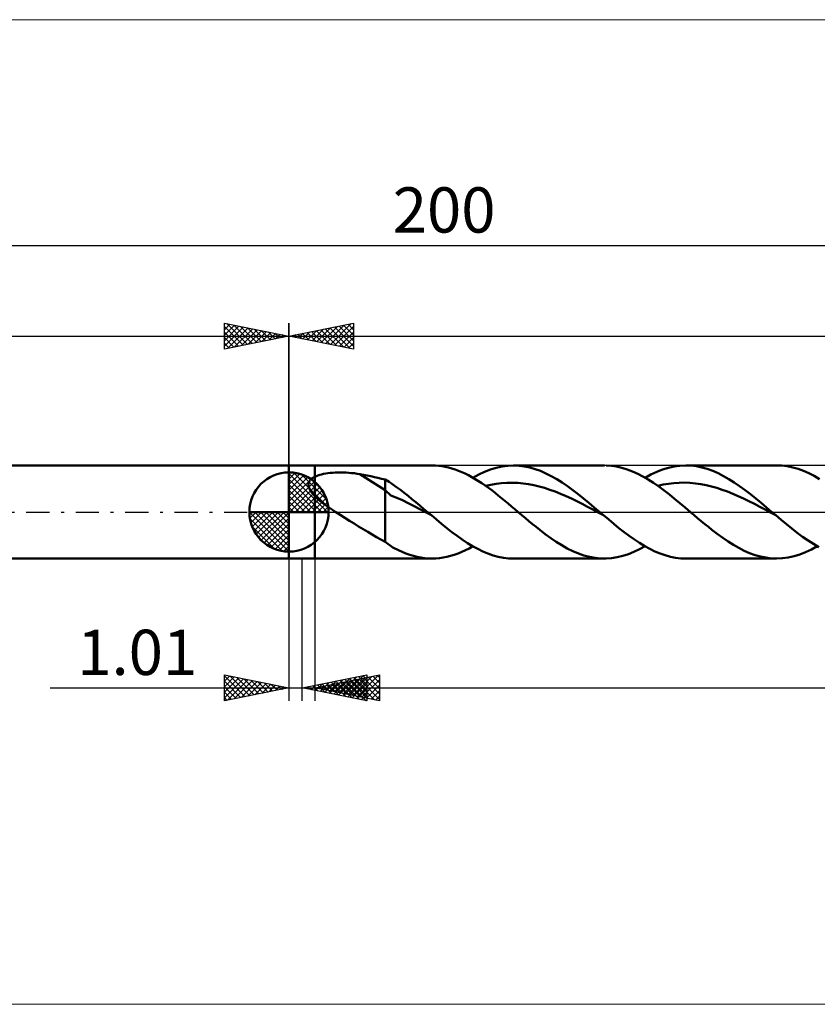
# Model space of a CAD drawing. Units: millimetres. Extents: x -123 to 231, y -38 to 38.
# Drawn here: x -21 to 41, y -38 to 38 of the extents above; entities that cross this region are included whole.
import ezdxf
from ezdxf.enums import TextEntityAlignment as Align

# ---------------------------------------------------------------- set-up
doc = ezdxf.new("R2010")
doc.units = ezdxf.units.MM
doc.header["$LTSCALE"] = 4.5
doc.linetypes.add('LONGDASH_DASH', pattern=[0.85, 0.4, -0.2, 0.05, -0.2])
for name, color, linetype in [('1', 4, 'CONTINUOUS'), ('2', 7, 'CONTINUOUS'), ('4', 2, 'LONGDASH_DASH'), ('CUT', 1, 'CONTINUOUS'), ('INFTOTAL', 9, 'CONTINUOUS'), ('NOCUT', 7, 'CONTINUOUS'), ('SK1', 4, 'CONTINUOUS'), ('SK2', 7, 'CONTINUOUS'), ('SK4', 2, 'LONGDASH_DASH')]:
    doc.layers.add(name, color=color, linetype=linetype)
doc.styles.get("Standard").update_dxf_attribs({"font": 'Monospac821 BT'})

msp = doc.modelspace()

# ---------------------------------------------------------------- linework, layer by layer
at = {"color": 4, "linetype": 'Continuous'}
for p, q in [((0, 2.983), (0.077, 3.06)), ((0, 2.55), (0.474, 3.024)), ((0, 2.983), (2.983, 0)), ((0, 2.117), (0.83, 2.946)), ((0, 1.684), (1.153, 2.836)), ((0, 1.25), (1.447, 2.698)), ((0, 2.55), (2.55, 0)), ((0, 0.817), (1.717, 2.534)), ((0, 0.384), (1.964, 2.349)), ((0.377, 3.039), (3.039, 0.377)), ((0.932, 2.917), (2.917, 0.932)), ((1.82, 2.462), (2.462, 1.82)), ((0, 2.117), (2.117, 0)), ((0, 1.684), (1.684, 0)), ((0.049, 0), (2.189, 2.14)), ((0.482, 0), (2.392, 1.91)), ((0.915, 0), (2.574, 1.659)), ((0, 1.25), (1.25, 0)), ((0, 0.817), (0.817, 0)), ((1.348, 0), (2.731, 1.383)), ((1.781, 0), (2.864, 1.082)), ((-3.06, -0.077), (-2.983, 0)), ((-3.024, -0.474), (-2.55, 0)), ((-2.946, -0.83), (-2.117, 0)), ((-2.836, -1.153), (-1.684, 0)), ((-2.698, -1.447), (-1.25, 0)), ((-2.647, 0), (0, -2.647)), ((-2.534, -1.717), (-0.817, 0)), ((-2.349, -1.964), (-0.384, 0)), ((-2.214, 0), (0, -2.214)), ((-1.781, 0), (0, -1.781)), ((-1.348, 0), (0, -1.348)), ((-0.915, 0), (0, -0.915)), ((-0.482, 0), (0, -0.482)), ((-0.049, 0), (0, -0.049)), ((0, 0.384), (0.384, 0)), ((2.214, 0), (2.968, 0.754)), ((2.647, 0), (3.037, 0.39)), ((-3.062, -0.019), (-0.019, -3.062)), ((-3.021, -0.492), (-0.492, -3.021)), ((-2.14, -2.189), (0, -0.049)), ((-1.91, -2.392), (0, -0.482)), ((-2.863, -1.084), (-1.084, -2.863)), ((-1.659, -2.574), (0, -0.915)), ((-1.383, -2.731), (0, -1.348)), ((-1.082, -2.864), (0, -1.781)), ((-0.754, -2.968), (0, -2.214)), ((-0.39, -3.037), (0, -2.647))]:
    msp.add_line(p, q, dxfattribs=at)
at = {"layer": '1', "color": 4, "linetype": 'CONTINUOUS', "lineweight": 50}
for p, q in [((0, 3.6), (2, 3.6)), ((0, -3.6), (0, 3.6)), ((0, 0), (0, 3.062)), ((2, 3.6), (11.07, 3.6)), ((2, -3.6), (2, 3.6)), ((3.386, 3.036), (3.584, 3.048)), ((3.584, 3.048), (3.789, 3.055)), ((3.789, 3.055), (4.001, 3.057)), ((4.214, 3.054), (4.001, 3.057)), ((4.426, 3.046), (4.214, 3.054)), ((4.638, 3.033), (4.426, 3.046)), ((11.326, 3.593), (11.07, 3.6)), ((11.582, 3.574), (11.326, 3.593)), ((11.838, 3.541), (11.582, 3.574)), ((12.093, 3.496), (11.838, 3.541)), ((12.35, 3.438), (12.093, 3.496)), ((12.606, 3.367), (12.35, 3.438)), ((12.862, 3.284), (12.606, 3.367)), ((13.117, 3.189), (12.862, 3.284)), ((13.372, 3.082), (13.117, 3.189)), ((13.628, 2.964), (13.372, 3.082)), ((14.673, 2.896), (15.126, 3.107)), ((15.126, 3.107), (15.578, 3.283)), ((15.578, 3.283), (16.03, 3.421)), ((16.03, 3.421), (16.482, 3.521)), ((16.482, 3.521), (16.934, 3.581)), ((16.934, 3.581), (17.386, 3.6)), ((17.371, 3.6), (24.394, 3.6)), ((17.802, 3.581), (17.386, 3.6)), ((18.217, 3.529), (17.802, 3.581)), ((18.633, 3.442), (18.217, 3.529)), ((19.048, 3.322), (18.633, 3.442)), ((19.463, 3.171), (19.048, 3.322)), ((19.878, 2.989), (19.463, 3.171)), ((24.936, 3.57), (24.53, 3.598)), ((25.344, 3.51), (24.936, 3.57)), ((25.752, 3.417), (25.344, 3.51)), ((26.159, 3.293), (25.752, 3.417)), ((26.565, 3.138), (26.159, 3.293)), ((26.973, 2.954), (26.565, 3.138)), ((27.995, 2.895), (28.445, 3.105)), ((28.445, 3.105), (28.895, 3.281)), ((28.895, 3.281), (29.345, 3.419)), ((29.345, 3.419), (29.796, 3.519)), ((29.796, 3.519), (30.245, 3.58)), ((30.245, 3.58), (30.695, 3.6)), ((31.111, 3.583), (30.695, 3.6)), ((30.695, 3.6), (37.717, 3.6)), ((31.527, 3.531), (31.111, 3.583)), ((31.943, 3.445), (31.527, 3.531)), ((32.36, 3.326), (31.943, 3.445)), ((32.777, 3.175), (32.36, 3.326)), ((33.193, 2.993), (32.777, 3.175)), ((38.132, 3.583), (37.717, 3.6)), ((38.548, 3.531), (38.132, 3.583)), ((38.965, 3.445), (38.548, 3.531)), ((39.379, 3.327), (38.965, 3.445)), ((39.794, 3.176), (39.379, 3.327)), ((40.212, 2.995), (39.794, 3.176)), ((1.532, 2.251), (1.549, 2.303)), ((1.549, 2.303), (1.571, 2.353)), ((1.571, 2.353), (1.598, 2.4)), ((1.598, 2.4), (1.63, 2.446)), ((1.63, 2.446), (1.665, 2.489)), ((1.665, 2.489), (1.705, 2.53)), ((1.705, 2.53), (1.747, 2.568)), ((1.747, 2.568), (1.793, 2.605)), ((1.793, 2.605), (1.842, 2.639)), ((1.842, 2.639), (1.892, 2.671)), ((1.892, 2.671), (1.945, 2.701)), ((1.945, 2.701), (2, 2.73)), ((2, 2.729), (2.116, 2.782)), ((2.116, 2.782), (2.242, 2.829)), ((2.242, 2.829), (2.378, 2.872)), ((2.378, 2.872), (2.524, 2.91)), ((2.524, 2.91), (2.678, 2.944)), ((2.678, 2.944), (2.842, 2.974)), ((2.842, 2.974), (3.014, 2.999)), ((3.014, 2.999), (3.196, 3.02)), ((3.196, 3.02), (3.386, 3.036)), ((4.848, 3.014), (4.638, 3.033)), ((5.057, 2.991), (4.848, 3.014)), ((5.265, 2.963), (5.057, 2.991)), ((5.472, 2.929), (5.265, 2.963)), ((7.443, 1.697), (5.472, 2.929)), ((5.755, 2.878), (5.472, 2.929)), ((6.038, 2.824), (5.755, 2.878)), ((6.321, 2.766), (6.038, 2.824)), ((6.604, 2.705), (6.321, 2.766)), ((6.885, 2.641), (6.604, 2.705)), ((7.165, 2.574), (6.885, 2.641)), ((7.443, 2.502), (7.165, 2.574)), ((7.737, 2.326), (7.443, 2.502)), ((7.443, -2.294), (7.443, 2.502)), ((8.029, 2.132), (7.737, 2.326)), ((13.885, 2.836), (13.628, 2.964)), ((14.142, 2.697), (13.885, 2.836)), ((14.398, 2.548), (14.142, 2.697)), ((14.221, 2.652), (14.673, 2.896)), ((14.654, 2.389), (14.398, 2.548)), ((14.909, 2.223), (14.654, 2.389)), ((20.293, 2.779), (19.878, 2.989)), ((20.709, 2.541), (20.293, 2.779)), ((21.125, 2.28), (20.709, 2.541)), ((27.382, 2.743), (26.973, 2.954)), ((27.789, 2.507), (27.382, 2.743)), ((27.545, 2.652), (27.995, 2.895)), ((28.196, 2.247), (27.789, 2.507)), ((33.61, 2.783), (33.193, 2.993)), ((34.026, 2.545), (33.61, 2.783)), ((34.443, 2.284), (34.026, 2.545)), ((40.629, 2.785), (40.212, 2.995)), ((41.044, 2.548), (40.629, 2.785)), ((1.512, 2.088), (1.513, 2.144)), ((1.516, 2.031), (1.512, 2.088)), ((1.513, 2.144), (1.52, 2.198)), ((1.525, 1.975), (1.516, 2.031)), ((1.52, 2.198), (1.532, 2.251)), ((1.538, 1.918), (1.525, 1.975)), ((1.556, 1.861), (1.538, 1.918)), ((1.578, 1.805), (1.556, 1.861)), ((1.604, 1.749), (1.578, 1.805)), ((1.633, 1.693), (1.604, 1.749)), ((1.665, 1.638), (1.633, 1.693)), ((1.7, 1.583), (1.665, 1.638)), ((1.737, 1.529), (1.7, 1.583)), ((1.777, 1.476), (1.737, 1.529)), ((7.887, 1.282), (7.443, 1.697)), ((8.32, 1.923), (8.029, 2.132)), ((8.618, 1.703), (8.32, 1.923)), ((8.918, 1.476), (8.618, 1.703)), ((15.165, 2.048), (14.909, 2.223)), ((15.422, 1.865), (15.165, 2.048)), ((15.203, 2.021), (15.618, 2.113)), ((15.679, 1.676), (15.422, 1.865)), ((15.618, 2.113), (16.033, 2.184)), ((15.936, 1.48), (15.679, 1.676)), ((16.033, 2.184), (16.448, 2.232)), ((16.448, 2.232), (16.863, 2.259)), ((16.863, 2.259), (17.278, 2.267)), ((17.693, 2.253), (17.278, 2.267)), ((18.109, 2.214), (17.693, 2.253)), ((18.524, 2.155), (18.109, 2.214)), ((18.939, 2.079), (18.524, 2.155)), ((19.354, 1.981), (18.939, 2.079)), ((19.769, 1.861), (19.354, 1.981)), ((20.184, 1.725), (19.769, 1.861)), ((20.599, 1.575), (20.184, 1.725)), ((21.014, 1.409), (20.599, 1.575)), ((21.54, 1.996), (21.125, 2.28)), ((21.956, 1.694), (21.54, 1.996)), ((22.371, 1.375), (21.956, 1.694)), ((28.604, 1.967), (28.196, 2.247)), ((28.526, 2.021), (28.941, 2.114)), ((29.014, 1.668), (28.604, 1.967)), ((28.941, 2.114), (29.357, 2.183)), ((29.421, 1.353), (29.014, 1.668)), ((29.357, 2.183), (29.772, 2.231)), ((29.772, 2.231), (30.187, 2.259)), ((30.187, 2.259), (30.602, 2.268)), ((31.017, 2.252), (30.602, 2.268)), ((31.432, 2.213), (31.017, 2.252)), ((31.847, 2.156), (31.432, 2.213)), ((32.262, 2.08), (31.847, 2.156)), ((32.677, 1.98), (32.262, 2.08)), ((33.092, 1.86), (32.677, 1.98)), ((33.507, 1.726), (33.092, 1.86)), ((33.922, 1.576), (33.507, 1.726)), ((34.337, 1.408), (33.922, 1.576)), ((34.859, 2), (34.443, 2.284)), ((35.275, 1.697), (34.859, 2)), ((35.691, 1.378), (35.275, 1.697)), ((1.819, 1.424), (1.777, 1.476)), ((1.862, 1.372), (1.819, 1.424)), ((1.907, 1.321), (1.862, 1.372)), ((1.953, 1.271), (1.907, 1.321)), ((2, 1.223), (1.953, 1.271)), ((2.205, 1.028), (2, 1.223)), ((2.424, 0.842), (2.205, 1.028)), ((2.651, 0.666), (2.424, 0.842)), ((8.333, 1.091), (7.887, 1.282)), ((8.782, 0.92), (8.333, 1.091)), ((9.228, 0.691), (8.782, 0.92)), ((9.217, 1.242), (8.918, 1.476)), ((9.515, 1.001), (9.217, 1.242)), ((9.814, 0.755), (9.515, 1.001)), ((16.193, 1.279), (15.936, 1.48)), ((16.448, 1.073), (16.193, 1.279)), ((16.704, 0.863), (16.448, 1.073)), ((16.961, 0.651), (16.704, 0.863)), ((21.429, 1.227), (21.014, 1.409)), ((21.844, 1.034), (21.429, 1.227)), ((22.259, 0.834), (21.844, 1.034)), ((22.674, 0.624), (22.259, 0.834)), ((22.787, 1.043), (22.371, 1.375)), ((23.203, 0.701), (22.787, 1.043)), ((29.828, 1.026), (29.421, 1.353)), ((30.237, 0.69), (29.828, 1.026)), ((34.752, 1.226), (34.337, 1.408)), ((35.167, 1.035), (34.752, 1.226)), ((35.583, 0.834), (35.167, 1.035)), ((35.998, 0.623), (35.583, 0.834)), ((36.107, 1.045), (35.691, 1.378)), ((36.523, 0.703), (36.107, 1.045)), ((0, 0), (-3.062, 0)), ((0, 0), (3.062, 0)), ((0, -3.062), (0, 0)), ((2.887, 0.492), (2.651, 0.666)), ((3.13, 0.323), (2.887, 0.492)), ((3.374, 0.159), (3.13, 0.323)), ((3.616, 0), (3.374, 0.159)), ((3.97, -0.227), (3.616, 0)), ((9.673, 0.454), (9.228, 0.691)), ((10.119, 0.22), (9.673, 0.454)), ((10.112, 0.505), (9.814, 0.755)), ((10.411, 0.253), (10.112, 0.505)), ((10.566, -0.018), (10.119, 0.22)), ((10.71, 0), (10.411, 0.253)), ((10.76, -0.043), (10.71, 0)), ((17.218, 0.435), (16.961, 0.651)), ((17.476, 0.218), (17.218, 0.435)), ((17.733, 0), (17.476, 0.218)), ((18.008, -0.234), (17.733, 0)), ((23.089, 0.407), (22.674, 0.624)), ((23.504, 0.187), (23.089, 0.407)), ((23.618, 0.352), (23.203, 0.701)), ((23.919, -0.034), (23.504, 0.187)), ((24.033, 0), (23.618, 0.352)), ((24.083, -0.042), (24.033, 0)), ((30.647, 0.347), (30.237, 0.69)), ((31.055, 0), (30.647, 0.347)), ((31.331, -0.234), (31.055, 0)), ((36.413, 0.406), (35.998, 0.623)), ((36.828, 0.187), (36.413, 0.406)), ((36.94, 0.353), (36.523, 0.703)), ((37.243, -0.034), (36.828, 0.187)), ((37.357, 0), (36.94, 0.353)), ((37.407, -0.043), (37.357, 0)), ((4.326, -0.451), (3.97, -0.227)), ((4.682, -0.674), (4.326, -0.451)), ((5.036, -0.896), (4.682, -0.674)), ((11.012, -0.256), (10.566, -0.018)), ((10.81, -0.085), (10.76, -0.043)), ((10.86, -0.128), (10.81, -0.085)), ((10.91, -0.17), (10.86, -0.128)), ((10.96, -0.213), (10.91, -0.17)), ((11.011, -0.255), (10.96, -0.213)), ((11.409, -0.591), (11.011, -0.255)), ((11.808, -0.922), (11.409, -0.591)), ((18.284, -0.468), (18.008, -0.234)), ((18.56, -0.699), (18.284, -0.468)), ((18.837, -0.928), (18.56, -0.699)), ((24.334, -0.255), (23.919, -0.034)), ((24.133, -0.085), (24.083, -0.042)), ((24.183, -0.127), (24.133, -0.085)), ((24.233, -0.169), (24.183, -0.127)), ((24.283, -0.212), (24.233, -0.169)), ((24.333, -0.254), (24.283, -0.212)), ((24.73, -0.589), (24.333, -0.254)), ((25.128, -0.919), (24.73, -0.589)), ((31.607, -0.468), (31.331, -0.234)), ((31.884, -0.699), (31.607, -0.468)), ((32.162, -0.928), (31.884, -0.699)), ((37.658, -0.256), (37.243, -0.034)), ((37.457, -0.085), (37.407, -0.043)), ((37.507, -0.128), (37.457, -0.085)), ((37.557, -0.17), (37.507, -0.128)), ((37.608, -0.213), (37.557, -0.17)), ((37.658, -0.255), (37.608, -0.213)), ((38.073, -0.605), (37.658, -0.255)), ((38.488, -0.949), (38.073, -0.605)), ((5.389, -1.116), (5.036, -0.896)), ((5.738, -1.333), (5.389, -1.116)), ((6.087, -1.546), (5.738, -1.333)), ((12.206, -1.244), (11.808, -0.922)), ((12.604, -1.555), (12.206, -1.244)), ((19.115, -1.153), (18.837, -0.928)), ((19.392, -1.373), (19.115, -1.153)), ((19.818, -1.701), (19.392, -1.373)), ((25.525, -1.241), (25.128, -0.919)), ((25.923, -1.552), (25.525, -1.241)), ((32.439, -1.153), (32.162, -0.928)), ((32.715, -1.373), (32.439, -1.153)), ((33.13, -1.692), (32.715, -1.373)), ((38.903, -1.284), (38.488, -0.949)), ((39.319, -1.607), (38.903, -1.284)), ((6.428, -1.75), (6.087, -1.546)), ((6.764, -1.942), (6.428, -1.75)), ((7.101, -2.124), (6.764, -1.942)), ((7.443, -2.294), (7.101, -2.124)), ((13.003, -1.853), (12.604, -1.555)), ((13.401, -2.134), (13.003, -1.853)), ((13.8, -2.397), (13.401, -2.134)), ((20.245, -2.011), (19.818, -1.701)), ((20.674, -2.302), (20.245, -2.011)), ((26.321, -1.849), (25.923, -1.552)), ((26.718, -2.13), (26.321, -1.849)), ((27.116, -2.393), (26.718, -2.13)), ((33.547, -1.995), (33.13, -1.692)), ((33.964, -2.279), (33.547, -1.995)), ((34.38, -2.542), (33.964, -2.279)), ((39.734, -1.914), (39.319, -1.607)), ((40.149, -2.203), (39.734, -1.914)), ((40.563, -2.47), (40.149, -2.203)), ((8.04, -2.74), (7.443, -2.294)), ((8.464, -2.944), (8.04, -2.74)), ((8.759, -3.075), (8.464, -2.944)), ((13.36, -3.087), (13.646, -2.956)), ((13.646, -2.956), (13.933, -2.81)), ((14.198, -2.638), (13.8, -2.397)), ((13.933, -2.81), (14.221, -2.652)), ((14.597, -2.856), (14.198, -2.638)), ((14.995, -3.049), (14.597, -2.856)), ((21.103, -2.569), (20.674, -2.302)), ((21.529, -2.81), (21.103, -2.569)), ((21.957, -3.022), (21.529, -2.81)), ((22.387, -3.204), (21.957, -3.022)), ((26.681, -3.089), (27.113, -2.885)), ((27.113, -2.885), (27.545, -2.652)), ((27.514, -2.634), (27.116, -2.393)), ((27.912, -2.852), (27.514, -2.634)), ((28.309, -3.045), (27.912, -2.852)), ((34.796, -2.779), (34.38, -2.542)), ((35.213, -2.991), (34.796, -2.779)), ((35.632, -3.173), (35.213, -2.991)), ((39.966, -3.105), (40.418, -2.895)), ((40.418, -2.895), (40.868, -2.651)), ((40.979, -2.714), (40.563, -2.47)), ((0, -3.6), (2, -3.6)), ((11.07, -3.6), (2, -3.6)), ((9.048, -3.196), (8.759, -3.075)), ((9.335, -3.303), (9.048, -3.196)), ((9.624, -3.393), (9.335, -3.303)), ((9.914, -3.467), (9.624, -3.393)), ((10.204, -3.525), (9.914, -3.467)), ((10.493, -3.567), (10.204, -3.525)), ((10.782, -3.592), (10.493, -3.567)), ((11.07, -3.6), (10.782, -3.592)), ((11.07, -3.6), (11.357, -3.592)), ((11.357, -3.592), (11.643, -3.567)), ((11.643, -3.567), (11.929, -3.526)), ((11.929, -3.526), (12.215, -3.47)), ((12.215, -3.47), (12.502, -3.397)), ((12.502, -3.397), (12.789, -3.309)), ((12.789, -3.309), (13.075, -3.205)), ((13.075, -3.205), (13.36, -3.087)), ((15.394, -3.216), (14.995, -3.049)), ((15.792, -3.353), (15.394, -3.216)), ((16.191, -3.461), (15.792, -3.353)), ((16.589, -3.539), (16.191, -3.461)), ((16.988, -3.585), (16.589, -3.539)), ((17.386, -3.6), (16.988, -3.585)), ((24.394, -3.6), (17.371, -3.6)), ((22.815, -3.353), (22.387, -3.204)), ((23.243, -3.468), (22.815, -3.353)), ((23.672, -3.548), (23.243, -3.468)), ((24.102, -3.591), (23.672, -3.548)), ((24.53, -3.598), (24.102, -3.591)), ((24.53, -3.598), (24.959, -3.568)), ((24.959, -3.568), (25.39, -3.501)), ((25.39, -3.501), (25.822, -3.398)), ((25.822, -3.398), (26.251, -3.26)), ((26.251, -3.26), (26.681, -3.089)), ((28.707, -3.212), (28.309, -3.045)), ((29.105, -3.35), (28.707, -3.212)), ((29.503, -3.459), (29.105, -3.35)), ((29.9, -3.537), (29.503, -3.459)), ((30.298, -3.584), (29.9, -3.537)), ((30.695, -3.6), (30.298, -3.584)), ((37.717, -3.6), (30.695, -3.6)), ((36.048, -3.325), (35.632, -3.173)), ((36.464, -3.444), (36.048, -3.325)), ((36.882, -3.53), (36.464, -3.444)), ((37.301, -3.583), (36.882, -3.53)), ((37.717, -3.6), (37.301, -3.583)), ((37.717, -3.6), (38.166, -3.58)), ((38.166, -3.58), (38.617, -3.519)), ((38.617, -3.519), (39.067, -3.419)), ((39.067, -3.419), (39.516, -3.281)), ((39.516, -3.281), (39.966, -3.105))]:
    msp.add_line(p, q, dxfattribs=at)
for start, end in [(90, 180), (0, 90), (180, 270), (270, 0)]:
    msp.add_arc((0, 0), 3.062, start, end, dxfattribs=at)
at = {"layer": '2', "color": 7, "linetype": 'CONTINUOUS', "lineweight": 25}
for p, q in [((0, 0), (0, 14.6)), ((0, 13.6), (5, 14.6)), ((3.202, 12.96), (4.802, 14.56)), ((4.577, 14.515), (5, 14.092)), ((4.93, 14.586), (5, 14.516)), ((5, 14.6), (5, 12.6)), ((0.373, 13.525), (0.56, 13.712)), ((0.687, 13.738), (1.031, 13.394)), ((0.727, 13.455), (1.09, 13.818)), ((1.041, 13.808), (1.562, 13.288)), ((1.08, 13.384), (1.62, 13.924)), ((1.395, 13.879), (2.092, 13.182)), ((1.434, 13.313), (2.151, 14.03)), ((1.748, 13.95), (2.622, 13.076)), ((1.787, 13.243), (2.681, 14.136)), ((2.102, 14.02), (3.153, 12.97)), ((2.141, 13.172), (3.211, 14.242)), ((2.455, 14.091), (3.683, 12.863)), ((2.495, 13.101), (3.742, 14.348)), ((2.809, 14.162), (4.213, 12.757)), ((2.848, 13.03), (4.272, 14.454)), ((3.162, 14.232), (4.744, 12.651)), ((3.516, 14.303), (5, 12.819)), ((3.555, 12.889), (5, 14.334)), ((3.869, 14.374), (5, 13.243)), ((3.909, 12.818), (5, 13.91)), ((4.223, 14.445), (5, 13.668)), ((0, 13.6), (112, 13.6)), ((5, 12.6), (0, 13.6)), ((0.02, 13.596), (0.029, 13.606)), ((0.334, 13.667), (0.501, 13.5)), ((4.262, 12.748), (5, 13.485)), ((4.616, 12.677), (5, 13.061)), ((4.969, 12.606), (5, 12.637)), ((0, -3.6), (0, -14.6)), ((1.01, -14.6), (1.01, -3.6)), ((2, -3.6), (2, -14.6)), ((-5, -14.6), (-5, -12.6)), ((-5, -12.6), (0, -13.6)), ((-5, -12.667), (-4.944, -12.611)), ((-5, -12.667), (-3.389, -14.278)), ((-5, -13.091), (-4.591, -12.682)), ((-5, -13.516), (-4.237, -12.753)), ((-5, -13.94), (-3.883, -12.823)), ((-5, -14.364), (-3.53, -12.894)), ((-4.554, -12.689), (-3.036, -14.207)), ((-4.023, -12.795), (-2.682, -14.136)), ((-3.493, -12.901), (-2.329, -14.066)), ((1.01, -13.6), (6.01, -12.6)), ((2, -13.6), (7, -12.6)), ((3.473, -14.093), (4.705, -12.861)), ((3.827, -14.163), (5.235, -12.755)), ((4.18, -14.234), (5.765, -12.649)), ((4.227, -14.046), (5.341, -12.932)), ((4.321, -12.938), (5.976, -14.593)), ((4.534, -14.305), (6.01, -12.829)), ((4.581, -14.116), (5.872, -12.826)), ((4.674, -12.867), (6.01, -14.203)), ((4.935, -14.187), (6.402, -12.72)), ((5.028, -12.796), (6.01, -13.778)), ((5.288, -14.258), (6.932, -12.614)), ((5.382, -12.726), (6.01, -13.354)), ((5.429, -12.914), (7, -14.485)), ((5.735, -12.655), (6.01, -12.93)), ((5.782, -12.844), (7, -14.061)), ((6.01, -12.6), (6.01, -14.6)), ((6.136, -12.773), (7, -13.637)), ((6.489, -12.702), (7, -13.213)), ((6.843, -12.631), (7, -12.788)), ((7, -12.6), (7, -14.6)), ((-18.475, -13.6), (11.01, -13.6)), ((-5, -13.091), (-3.743, -14.349)), ((-5, -13.516), (-4.096, -14.419)), ((0, -13.6), (-5, -14.6)), ((-4.764, -14.553), (-3.176, -12.965)), ((-4.234, -14.447), (-2.823, -13.035)), ((-3.704, -14.341), (-2.469, -13.106)), ((-3.173, -14.235), (-2.116, -13.177)), ((-2.963, -13.007), (-1.975, -13.995)), ((-2.643, -14.129), (-1.762, -13.248)), ((-2.432, -13.114), (-1.621, -13.924)), ((-2.113, -14.023), (-1.409, -13.318)), ((-1.902, -13.22), (-1.268, -13.854)), ((-1.582, -13.917), (-1.055, -13.389)), ((-1.372, -13.326), (-0.914, -13.783)), ((-1.052, -13.81), (-0.701, -13.46)), ((-0.841, -13.432), (-0.561, -13.712)), ((-0.522, -13.704), (-0.348, -13.53)), ((-0.311, -13.538), (-0.207, -13.641)), ((6.01, -14.6), (1.01, -13.6)), ((1.139, -13.574), (1.203, -13.639)), ((1.352, -13.668), (1.523, -13.497)), ((1.492, -13.504), (1.734, -13.745)), ((1.705, -13.739), (2.053, -13.391)), ((1.846, -13.433), (2.264, -13.851)), ((2, -13.6), (112, -13.6)), ((7, -14.6), (2, -13.6)), ((2.059, -13.81), (2.583, -13.285)), ((2.106, -13.621), (2.159, -13.568)), ((2.2, -13.362), (2.794, -13.957)), ((2.247, -13.551), (2.37, -13.674)), ((2.412, -13.881), (3.114, -13.179)), ((2.46, -13.692), (2.69, -13.462)), ((2.553, -13.291), (3.325, -14.063)), ((2.6, -13.48), (2.901, -13.78)), ((2.766, -13.951), (3.644, -13.073)), ((2.813, -13.763), (3.22, -13.356)), ((2.907, -13.221), (3.855, -14.169)), ((2.954, -13.409), (3.431, -13.886)), ((3.12, -14.022), (4.174, -12.967)), ((3.167, -13.833), (3.75, -13.25)), ((3.26, -13.15), (4.385, -14.275)), ((3.307, -13.339), (3.961, -13.992)), ((3.52, -13.904), (4.281, -13.144)), ((3.614, -13.079), (4.916, -14.381)), ((3.661, -13.268), (4.491, -14.098)), ((3.874, -13.975), (4.811, -13.038)), ((3.967, -13.009), (5.446, -14.487)), ((4.015, -13.197), (5.022, -14.204)), ((4.368, -13.126), (5.552, -14.31)), ((4.722, -13.056), (6.082, -14.417)), ((4.887, -14.375), (6.01, -13.253)), ((5.075, -12.985), (6.613, -14.523)), ((5.241, -14.446), (6.01, -13.677)), ((5.642, -14.328), (7, -12.97)), ((5.995, -14.399), (7, -13.394)), ((-5, -13.94), (-4.45, -14.49)), ((-5, -14.364), (-4.803, -14.561)), ((5.594, -14.517), (6.01, -14.101)), ((6.349, -14.47), (7, -13.819)), ((6.702, -14.54), (7, -14.243)), ((5.948, -14.588), (6.01, -14.526))]:
    msp.add_line(p, q, dxfattribs=at)
at = {"layer": '4', "color": 2, "linetype": 'LONGDASH_DASH', "lineweight": 25}
msp.add_line((0, 0), (112, 0), dxfattribs=at)
at = {"layer": 'CUT', "color": 1, "linetype": 'CONTINUOUS', "lineweight": 25}
for p, q in [((110.321, 3.6), (2, 3.6)), ((2, 3.6), (2, 0)), ((2, 0), (112, 0))]:
    msp.add_line(p, q, dxfattribs=at)
at = {"layer": 'INFTOTAL', "color": 9, "linetype": 'CONTINUOUS', "lineweight": 18}
for p, q in [((157.3, 38.06), (-123.2, 38.06)), ((-123.2, -38.06), (157.3, -38.06))]:
    msp.add_line(p, q, dxfattribs=at)
at = {"layer": 'NOCUT', "color": 7, "linetype": 'CONTINUOUS', "lineweight": 25}
for p, q in [((0, 0), (0, 3.6)), ((0, 3.6), (1, 3.6)), ((2, 3.6), (1, 3.6)), ((2, 0), (2, 3.6)), ((1, 0), (0, 0)), ((1, 0), (2, 0))]:
    msp.add_line(p, q, dxfattribs=at)
at = {"layer": 'SK1', "color": 4, "linetype": 'CONTINUOUS', "lineweight": 50}
for p, q in [((0, 3.6), (-87.6, 3.6)), ((-87.6, -3.6), (0, -3.6))]:
    msp.add_line(p, q, dxfattribs=at)
at = {"layer": 'SK2', "color": 7, "linetype": 'CONTINUOUS', "lineweight": 25}
for p, q in [((-88, 20.6), (112, 20.6)), ((-5, 12.6), (-5, 14.6)), ((-5, 14.6), (0, 13.6)), ((-5, 14.516), (-4.93, 14.586)), ((-5, 14.092), (-4.577, 14.515)), ((-4.802, 14.56), (-3.202, 12.96)), ((0, 14.6), (0, 3.6)), ((-5, 13.668), (-4.223, 14.445)), ((-5, 13.243), (-3.869, 14.374)), ((-5, 14.334), (-3.555, 12.889)), ((-5, 12.819), (-3.516, 14.303)), ((-5, 13.91), (-3.909, 12.818)), ((-4.744, 12.651), (-3.162, 14.232)), ((-4.272, 14.454), (-2.848, 13.03)), ((-4.213, 12.757), (-2.809, 14.162)), ((-3.742, 14.348), (-2.495, 13.101)), ((-3.683, 12.863), (-2.455, 14.091)), ((-3.211, 14.242), (-2.141, 13.172)), ((-3.153, 12.97), (-2.102, 14.02)), ((-2.681, 14.136), (-1.787, 13.243)), ((-2.622, 13.076), (-1.748, 13.95)), ((-2.151, 14.03), (-1.434, 13.313)), ((-2.092, 13.182), (-1.395, 13.879)), ((-1.62, 13.924), (-1.08, 13.384)), ((-1.562, 13.288), (-1.041, 13.808)), ((-1.09, 13.818), (-0.727, 13.455)), ((-1.031, 13.394), (-0.687, 13.738)), ((-0.56, 13.712), (-0.373, 13.525)), ((-88, 13.6), (0, 13.6)), ((0, 13.6), (-5, 12.6)), ((-5, 13.485), (-4.262, 12.748)), ((-5, 13.061), (-4.616, 12.677)), ((-0.501, 13.5), (-0.334, 13.667)), ((-0.029, 13.606), (-0.02, 13.596)), ((-5, 12.637), (-4.969, 12.606))]:
    msp.add_line(p, q, dxfattribs=at)
at = {"layer": 'SK4', "color": 2, "linetype": 'LONGDASH_DASH', "lineweight": 25}
msp.add_line((-93, 0), (117, 0), dxfattribs=at)

# ---------------------------------------------------------------- texts
at = {"layer": '2', "color": 7, "linetype": 'CONTINUOUS', "lineweight": 25}
msp.add_text('1.01', height=3.5, dxfattribs=at).set_placement((-11.738, -12.6), align=Align.CENTER)
at = {"layer": 'SK2', "color": 7, "linetype": 'CONTINUOUS', "lineweight": 25}
msp.add_text('200', height=3.5, dxfattribs=at).set_placement((12, 21.6), align=Align.CENTER)

doc.saveas('drawing.dxf')
